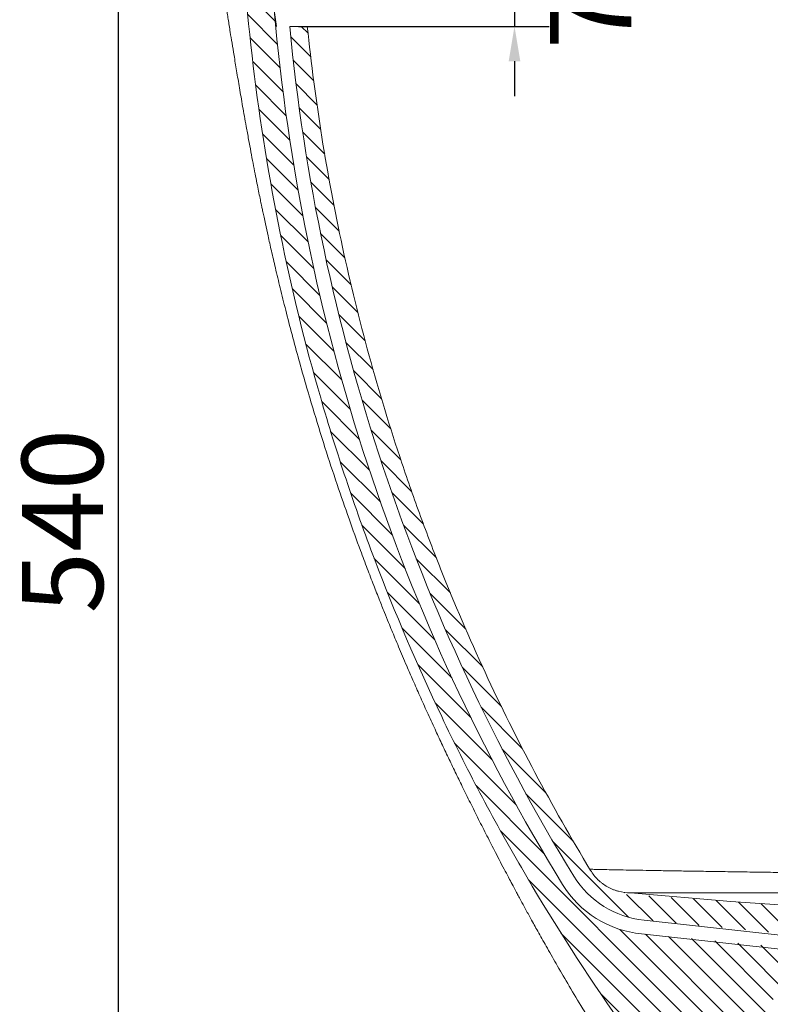
# Model space of a CAD drawing. Units: millimetres. Extents: x 17538 to 27675, y 1515 to 5585.
# Drawn here: x 21207 to 21531, y 2260 to 2684 of the extents above; entities that cross this region are included whole.
import ezdxf

# ---------------------------------------------------------------- set-up
doc = ezdxf.new("R2010")
doc.units = ezdxf.units.MM
doc.header["$LTSCALE"] = 1.5
doc.header["$PDSIZE"] = -1
doc.styles.add('35', font='SimSun.ttf', dxfattribs={"height": 35})
doc.dimstyles.new('35', dxfattribs={"dimtxt": 35, "dimasz": 15, "dimexe": 15, "dimexo": 0, "dimgap": 2, "dimtad": 1, "dimdec": 1, "dimtxsty": '35', "dimcen": 2.5, "dimadec": 1, "dimazin": 2, "dimtfac": 1, "dimtdec": 1, "dimtmove": 2, "dimatfit": 3, "dimfxl": 1, "dimtzin": 0, "dimarcsym": 0})
pattern_1 = [(315, (-17702.13944473954, -5524.332072241575), (4.490128060534578, 4.490128060534575), [])]

# ---------------------------------------------------------------- blocks, each defined once
blk = doc.blocks.new('*D43')
at = {"color": 0, "lineweight": -2, "ltscale": 0.2}
for p, q in [((21314.71564082098, 2738.076910784409), (21234.79466699955, 2738.076910784409)), ((21249.79466699955, 2723.076910784409), (21249.79466699955, 2213.076910776362)), ((21526.69991920491, 2198.076910776362), (21234.79466699955, 2198.076910776362))]:
    blk.add_line(p, q, dxfattribs=at)
at = {"color": 0, "ltscale": 0.2}
for points in [[(21247.29466699955, 2723.076910784409), (21252.29466699955, 2723.076910784409), (21249.79466699955, 2738.076910784409)], [(21247.29466699955, 2213.076910776362), (21252.29466699955, 2213.076910776362), (21249.79466699955, 2198.076910776362)]]:
    blk.add_solid(points, dxfattribs=at)
at = {"layer": 'Defpoints', "color": 0, "ltscale": 0.2}
for p in [(21314.71564082098, 2738.076910784409), (21249.79466699955, 2198.076910776362), (21526.69991920491, 2198.076910776362)]:
    blk.add_point(p, dxfattribs=at)
at = {"color": 0, "ltscale": 0.2, "insert": (21230.29466699955, 2468.076910780389), "char_height": 35, "attachment_point": 5, "rotation": 90, "style": '35'}
blk.add_mtext('540', dxfattribs=at)
blk = doc.blocks.new('*D45')
at = {"color": 0, "lineweight": -2, "ltscale": 0.2}
for p, q in [((21420.52506870319, 2703.076910784409), (21420.52506870319, 2718.076910784409)), ((21326.24688388027, 2688.076910784409), (21435.52506870319, 2688.076910784409)), ((21420.52506870319, 2688.076910784409), (21420.52506870319, 2681.076910784409)), ((21327.45814535386, 2681.076910784409), (21435.52506870319, 2681.076910784409)), ((21420.52506870319, 2666.076910784409), (21420.52506870319, 2651.076910784409))]:
    blk.add_line(p, q, dxfattribs=at)
at = {"color": 0, "ltscale": 0.2}
for points in [[(21418.02506870319, 2703.076910784409), (21423.02506870319, 2703.076910784409), (21420.52506870319, 2688.076910784409)], [(21418.02506870319, 2666.076910784409), (21423.02506870319, 2666.076910784409), (21420.52506870319, 2681.076910784409)]]:
    blk.add_solid(points, dxfattribs=at)
at = {"layer": 'Defpoints', "color": 0, "ltscale": 0.2}
for p in [(21326.24688388027, 2688.076910784409), (21327.45814535386, 2681.076910784409), (21420.52506870319, 2681.076910784409)]:
    blk.add_point(p, dxfattribs=at)
at = {"color": 0, "ltscale": 0.2, "insert": (21457.86217572748, 2684.576910784416), "char_height": 35, "attachment_point": 5, "rotation": 90, "style": '35'}
blk.add_mtext('7', dxfattribs=at)

msp = doc.modelspace()

# ---------------------------------------------------------------- hatches: boundary and pattern name
at = {"linetype": 'Continuous', "lineweight": 0}
h = msp.add_hatch(dxfattribs=at)
h.set_pattern_fill('ANSI31', scale=2, angle=270, style=0)
h.set_pattern_definition(pattern_1)
edge = h.paths.add_edge_path(flags=0)
edge.add_spline(control_points=[(21302.18316484708, 2737.03882328714), (21305.54789626037, 2648.93341797353), (21322.16987087275, 2560.398331211355), (21350.98905157594, 2477.071632689475), (21368.20841549116, 2427.284209497956), (21389.89492911801, 2378.828383915278), (21415.55218599118, 2332.817524637924), (21441.969047618, 2285.44447502202), (21472.80977876395, 2240.28649014452), (21507.32142209365, 2198.441503792455)], knot_values=[0.001027555789844066, 0.001027555789844066, 0.001027555789844066, 0.001027555789844066, 0.265536405334359, 0.265536405334359, 0.265536405334359, 0.422457465854147, 0.422457465854147, 0.422457465854147, 0.5840661823802353, 0.5840661823802353, 0.5840661823802353, 0.5840661823802353], weights=[1, 1, 1, 1, 1, 1, 1, 1, 1, 1], degree=3, periodic=0)
edge.add_spline(control_points=[(21507.32142209365, 2198.441503792455), (21507.39279113391, 2198.354969619423), (21507.48010854296, 2198.2795862142), (21507.57610880968, 2198.221571976333), (21507.67210311866, 2198.163561338805), (21507.77942300615, 2198.121314621639), (21507.88919639253, 2198.098294085939), (21507.95681438927, 2198.0841139412), (21508.02626811482, 2198.076910775685), (21508.09535697057, 2198.076910775685)], knot_values=[1.777223989483337e-16, 1.777223989483337e-16, 1.777223989483337e-16, 1.777223989483337e-16, 0.0003365045721365692, 0.0003365045721365692, 0.0003365045721365692, 0.0006729746585587894, 0.0006729746585587894, 0.0006729746585587894, 0.0008783976598541425, 0.0008783976598541425, 0.0008783976598541425, 0.0008783976598541425], weights=[1, 1, 1, 1, 1, 1, 1, 1, 1, 1], degree=3, periodic=0)
edge.add_line((21508.09535697057, 2198.076910775685), (21526.69991920491, 2198.076910776363))
edge.add_spline(control_points=[(21526.69991920491, 2198.076910776362), (21526.8122881544, 2198.076910776369), (21526.92620695835, 2198.096297732321), (21527.03224564838, 2198.133480753007), (21527.13828811371, 2198.170665097531), (21527.23937764944, 2198.226676871024), (21527.32710789015, 2198.296898554282), (21527.41474744352, 2198.36704764892), (21527.49147708531, 2198.453320816086), (21527.55088416355, 2198.548569888785), (21527.61016269211, 2198.643612854116), (21527.65383106963, 2198.750222810543), (21527.67823165403, 2198.859546736049), (21527.69158880605, 2198.91939187204), (21527.69944009092, 2198.980731156021), (21527.70158491109, 2199.042011279699)], knot_values=[0, 0, 0, 0, 0.0003371068484699916, 0.0003371068484699916, 0.0003371068484699916, 0.0006742352639583004, 0.0006742352639583004, 0.0006742352639583004, 0.001011019475053917, 0.001011019475053917, 0.001011019475053917, 0.001347066968663767, 0.001347066968663767, 0.001347066968663767, 0.001529174803579947, 0.001529174803579947, 0.001529174803579947, 0.001529174803579947], weights=[1, 1, 1, 1, 1, 1, 1, 1, 1, 1, 1, 1, 1, 1, 1, 1], degree=3, periodic=0)
edge.add_spline(control_points=[(21527.70158490162, 2199.042011009114), (21528.23592384646, 2214.308725288297), (21528.77026279129, 2229.575439567473), (21529.30460173613, 2244.842153846656), (21529.46104419263, 2249.311905317437), (21529.61748664913, 2253.78165678821), (21529.77392910564, 2258.251408258991)], knot_values=[0, 0, 0, 0, 0.04582818725316205, 0.04582818725316205, 0.04582818725316205, 0.05924565244128463, 0.05924565244128463, 0.05924565244128463, 0.05924565244128463], weights=[1, 1, 1, 1, 1, 1, 1], degree=3, periodic=0)
edge.add_spline(control_points=[(21529.77392910564, 2258.251408258991), (21529.78465320646, 2258.557808877375), (21529.8239096308, 2258.864505297271), (21529.89069539089, 2259.163730977204), (21530.01269831294, 2259.710350604734), (21530.23104020052, 2260.243400386868), (21530.52743284334, 2260.718615213532), (21530.82446823448, 2261.194860577037), (21531.20811644345, 2261.626226412866), (21531.64631421032, 2261.976971886054), (21532.08496541384, 2262.328080302322), (21532.59041309248, 2262.608139169809), (21533.12062541916, 2262.794060892432), (21533.65081886928, 2262.979975995883), (21534.22041288905, 2263.076910775641), (21534.7822576365, 2263.076910775663)], knot_values=[0, 0, 0, 0, 0.0009197647022705634, 0.0009197647022705634, 0.0009197647022705634, 0.002617023745914265, 0.002617023745914265, 0.002617023745914265, 0.004318003693418801, 0.004318003693418801, 0.004318003693418801, 0.006020722097626064, 0.006020722097626064, 0.006020722097626064, 0.00772333157432268, 0.00772333157432268, 0.00772333157432268, 0.00772333157432268], weights=[1, 1, 1, 1, 1, 1, 1, 1, 1, 1, 1, 1, 1, 1, 1, 1], degree=3, periodic=0)
edge.add_line((21534.7822576365, 2263.076910775663), (21689.56896060363, 2263.07691078204))
edge.add_line((21689.56896060364, 2263.076910782037), (21689.5689606034, 2269.769309876867))
edge.add_line((21689.56896060339, 2269.769309876864), (21475.26419345916, 2290.425501197002))
edge.add_arc((21479.58159902401, 2335.217911370927), 45.00000000000003, 211.5709535061499, 264.49443998476414, ccw=False)
edge.add_arc((22174.97102788431, 2762.538536213308), 861.1919959092638, 184.9601838616281, 211.570953506149, ccw=False)
edge.add_line((21317.00417528646, 2688.076910784409), (21330.55092926419, 2688.076910784409))
edge.add_spline(control_points=[(21330.55092926419, 2688.076910784409), (21328.99163026853, 2704.385937191021), (21327.88991799316, 2720.745186214967), (21327.24809778418, 2737.116008506738)], knot_values=[0.3977141883104527, 0.3977141883104527, 0.3977141883104527, 0.3977141883104527, 0.4467525423188281, 0.4467525423188281, 0.4467525423188281, 0.4467525423188281], weights=[1, 1, 1, 1], degree=3, periodic=0)
edge.add_spline(control_points=[(21327.24809778418, 2737.116008506738), (21327.24371909793, 2737.227695071792), (21327.21998321738, 2737.34016503013), (21327.17887111489, 2737.444101822154), (21327.13776043482, 2737.548035018094), (21327.07814509449, 2737.646299951512), (21327.0049790221, 2737.73079209958), (21326.93174165104, 2737.815366583315), (21326.84291480226, 2737.88847040951), (21326.74584837139, 2737.944100112159), (21326.64859658678, 2737.999836042806), (21326.54039845589, 2738.039566355036), (21326.4301918857, 2738.060033779467), (21326.36986239433, 2738.071238096082), (21326.30824497739, 2738.076910784409), (21326.24688388027, 2738.076910784409)], knot_values=[1.083117970313019e-16, 1.083117970313019e-16, 1.083117970313019e-16, 1.083117970313019e-16, 0.0003353170967284408, 0.0003353170967284408, 0.0003353170967284408, 0.0006706135620224386, 0.0006706135620224386, 0.0006706135620224386, 0.001006233660510033, 0.001006233660510033, 0.001006233660510033, 0.001342502214018607, 0.001342502214018607, 0.001342502214018607, 0.00152474799607395, 0.00152474799607395, 0.00152474799607395, 0.00152474799607395], weights=[1, 1, 1, 1, 1, 1, 1, 1, 1, 1, 1, 1, 1, 1, 1, 1], degree=3, periodic=0)
edge.add_line((21326.24688388027, 2738.076910784409), (21303.1843977617, 2738.076910784409))
edge.add_spline(control_points=[(21303.1843977617, 2738.076910784409), (21303.07209074939, 2738.076910784409), (21302.95823476789, 2738.057532633086), (21302.85225508801, 2738.020368504323), (21302.74627215748, 2737.983203235649), (21302.64524032726, 2737.927221955571), (21302.55755628278, 2737.857042563271), (21302.46995027157, 2737.786925626197), (21302.39324808511, 2737.700694419057), (21302.33385190793, 2737.605493094487), (21302.27456640008, 2737.510469152839), (21302.23088510521, 2737.403880308825), (21302.20646096738, 2737.294574396728), (21302.18779346485, 2737.211031288482), (21302.17989805169, 2737.124364240109), (21302.18316484708, 2737.03882328714)], knot_values=[1.125334106696447e-16, 1.125334106696447e-16, 1.125334106696447e-16, 1.125334106696447e-16, 0.0003369210369239299, 0.0003369210369239299, 0.0003369210369239299, 0.0006738606420646173, 0.0006738606420646173, 0.0006738606420646173, 0.001010504080823233, 0.001010504080823233, 0.001010504080823233, 0.001346513426126236, 0.001346513426126236, 0.001346513426126236, 0.001601788433831848, 0.001601788433831848, 0.001601788433831848, 0.001601788433831848], weights=[1, 1, 1, 1, 1, 1, 1, 1, 1, 1, 1, 1, 1, 1, 1, 1], degree=3, periodic=0)
h = msp.add_hatch(dxfattribs=at)
h.set_pattern_fill('ANSI31', scale=2, angle=270, style=0)
h.set_pattern_definition(pattern_1)
edge = h.paths.add_edge_path(flags=0)
edge.add_line((21459.21696778531, 2308.07691077391), (21470.44076466311, 2308.07691077431))
edge.add_spline(control_points=[(21470.44076466311, 2308.07691077431), (21468.0984313681, 2308.07691077423), (21465.72105955512, 2308.499171094299), (21463.52210708355, 2309.306099401299), (21461.41822965532, 2310.078138939773), (21459.41831943426, 2311.223107435841), (21457.68781844195, 2312.647084822455), (21455.95720597275, 2314.071153940079), (21454.44840651828, 2315.813590850637), (21453.28710793256, 2317.730457555735)], knot_values=[0, 0, 0, 0, 0.007026999885012105, 0.007026999885012105, 0.007026999885012105, 0.01374139916131552, 0.01374139916131552, 0.01374139916131552, 0.02045652259599576, 0.02045652259599576, 0.02045652259599576, 0.02045652259599576], weights=[1, 1, 1, 1, 1, 1, 1, 1, 1, 1], degree=3, periodic=0)
edge.add_spline(control_points=[(21453.28710793256, 2317.730457555735), (21420.39218213535, 2372.027594228958), (21393.2811984091, 2430.263587947439), (21372.90409479973, 2490.388697865069), (21352.02068955161, 2552.007712032572), (21337.96110615043, 2616.362448432256), (21331.24858917058, 2681.076910784409)], knot_values=[0.004300960156236243, 0.004300960156236243, 0.004300960156236243, 0.004300960156236243, 0.1947532515760783, 0.1947532515760783, 0.1947532515760783, 0.3906731980902426, 0.3906731980902426, 0.3906731980902426, 0.3906731980902426], weights=[1, 1, 1, 1, 1, 1, 1], degree=3, periodic=0)
edge.add_line((21331.24858917058, 2681.076910784409), (21323.66770153715, 2681.076910784409))
edge.add_arc((22174.97102788431, 2762.538536213308), 855.1919959092637, 185.4660177841358, 211.5359773327311)
edge.add_arc((21480.17318290254, 2336.165524868519), 40.00000000000005, 211.5359773327295, 264.4944399847649)
edge.add_line((21476.33548906713, 2296.350049158368), (21689.56896060317, 2275.797116796666))
edge.add_line((21689.56896060317, 2275.797116796667), (21689.56896060291, 2283.076910784122))
edge.add_line((21689.5689606029, 2283.076910784125), (21682.0689606029, 2283.076910782028))
edge.add_arc((21682.06896060273, 2288.07691078203), 5, -179.99999999789554, -89.99999999791117, ccw=False)
edge.add_line((21677.06896060273, 2288.076910781841), (21677.06896060258, 2292.144240588857))
edge.add_spline(control_points=[(21677.06896060258, 2292.144240588858), (21677.06896060257, 2292.256164379664), (21677.0496367959, 2292.369631668632), (21677.01258939538, 2292.475246180241), (21676.97554199486, 2292.58086069185), (21676.91974918746, 2292.681535404728), (21676.84983119978, 2292.768933402119), (21676.77991321214, 2292.856331399474), (21676.69394161981, 2292.932863226036), (21676.59903576775, 2292.992191247939), (21676.50412991576, 2293.051519269807), (21676.39767218346, 2293.095279827138), (21676.28847838196, 2293.119849089139), (21676.23919954077, 2293.130937124762), (21676.18893493769, 2293.138301708196), (21676.13854650063, 2293.141816552953)], knot_values=[5.594315114139762e-17, 5.594315114139762e-17, 5.594315114139762e-17, 5.594315114139762e-17, 0.0003357713724018407, 0.0003357713724018407, 0.0003357713724018407, 0.0006715427448108449, 0.0006715427448108449, 0.0006715427448108449, 0.001007314117106131, 0.001007314117106131, 0.001007314117106131, 0.001343085489161873, 0.001343085489161873, 0.001343085489161873, 0.001492897958755728, 0.001492897958755728, 0.001492897958755728, 0.001492897958755728], weights=[1, 1, 1, 1, 1, 1, 1, 1, 1, 1, 1, 1, 1, 1, 1, 1], degree=3, periodic=0)
edge.add_spline(control_points=[(21676.13854650063, 2293.141816552953), (21658.29543205818, 2294.386462763999), (21640.45104179364, 2295.612763447388), (21622.60682023686, 2296.84143518134), (21604.45251365805, 2298.091457956048), (21586.2981112503, 2299.340088808668), (21568.14369615224, 2300.588534539375), (21531.83486622018, 2303.085425982629), (21495.52595981779, 2305.581205353016), (21459.21704834462, 2308.076910773902)], knot_values=[0.0009324610241607206, 0.0009324610241607206, 0.0009324610241607206, 0.0009324610241607206, 0.05459187673478823, 0.05459187673478823, 0.05459187673478823, 0.1091837482684379, 0.1091837482684379, 0.1091837482684379, 0.2183674905088685, 0.2183674905088685, 0.2183674905088685, 0.2183674905088685], weights=[1, 1, 1, 1, 1, 1, 1, 1, 1, 1], degree=3, periodic=0)

# ---------------------------------------------------------------- linework, layer by layer
at = {"color": 7, "linetype": 'Continuous', "lineweight": 15}
for p, q in [((21317.00417528646, 2688.076910784409), (21317.94647866968, 2681.076910784409)), ((21323.66770153715, 2681.076910784409), (21331.24858917058, 2681.076910784409)), ((21689.56896060317, 2272.797116796667), (21476.33548906713, 2296.350049158368)), ((21475.26419345916, 2290.425501197008), (21689.56896060339, 2266.769309876864))]:
    msp.add_line(p, q, dxfattribs=at)
at = {"color": 7, "linetype": 'Continuous', "lineweight": 15, "flags": 128}
msp.add_lwpolyline([(21470.44076466311, 2308.07691077431), (21513.68040023706, 2304.333129850892), (21568.14369615224, 2300.588534539375), (21622.60682023686, 2296.84143518134), (21676.13854650063, 2293.141816552953)], dxfattribs=at)
at = {"color": 7, "linetype": 'Continuous', "lineweight": 15}
for centre, radius, start, end in [((22174.97102788431, 2762.538536213308), 861.1919959092639, 184.9601838616593, 211.5709535060081), ((22174.97102788431, 2762.538536213308), 855.1919959092638, 185.46601778408, 211.5359773329072), ((21480.17318290254, 2336.165524868519), 40.00000000000023, 211.5359773329072, 264.4944399848331), ((21479.58159902401, 2335.217911370927), 45.00000000000011, 211.5709535060081, 264.4944399848331)]:
    msp.add_arc(centre, radius, start, end, dxfattribs=at)
for points, knots in [([(21289.60395343875, 2736.950306863705), (21289.98347309068, 2733.976759765267), (21290.73811526133, 2728.06411723027), (21291.87829706163, 2719.636954234679), (21292.93758728102, 2712.070512259553), (21293.85417283441, 2705.734447754489), (21294.6119588469, 2700.627631568509), (21295.20112910919, 2696.736266055893), (21295.61106581311, 2694.066493028206), (21295.89353559152, 2692.244928821826), (21296.13891795461, 2690.667759108283), (21296.4373173116, 2688.752767889192), (21296.79530721757, 2686.461709807968), (21297.19198112618, 2683.937314854141), (21297.61600455701, 2681.264609324803), (21298.14310369168, 2677.984284434983), (21298.79287285894, 2674.007423572409), (21299.7131576269, 2668.406546919657), (21300.77285758286, 2662.011646330989), (21302.00845725672, 2654.675390554613), (21303.38569587859, 2646.682407227016), (21304.72024909164, 2639.158725301982), (21305.93391698159, 2632.508836076558), (21306.92025819876, 2627.223660560753), (21307.85254423773, 2622.332965490305), (21308.72235340974, 2617.860120840872), (21309.51509243011, 2613.858124872087), (21310.22688871247, 2610.32319482263), (21310.84546784718, 2607.295220409403), (21311.33037009641, 2604.950548902772), (21311.73152989151, 2603.027644711342), (21312.13472847519, 2601.109370228572), (21312.63433062329, 2598.755250337045), (21313.37875265985, 2595.288769943188), (21314.42830335049, 2590.490038938798), (21315.85102600786, 2584.153017356882), (21317.57459470478, 2576.708247898866), (21319.62331774196, 2568.162921350077), (21322.0083370476, 2558.593334844626), (21324.69630683358, 2548.250065171508), (21327.57867255865, 2537.626491533868), (21330.54538961137, 2527.139781742167), (21334.24785465308, 2514.556371585509), (21338.70604911169, 2500.149201400301), (21343.94444792667, 2484.192653668818), (21349.06798532562, 2469.391409877716), (21353.44251535943, 2457.339260149171), (21357.02552744713, 2447.803612311508), (21359.75741995923, 2440.703508897), (21362.23433612546, 2434.400951547518), (21364.36898428956, 2429.065207139886), (21366.14713735851, 2424.68488176228), (21367.65692433139, 2421.007833441413), (21369.08185542015, 2417.57024888425), (21370.64394007363, 2413.839139116083), (21372.33916737106, 2409.834179303957), (21374.42320919638, 2404.96619774113), (21376.91653397925, 2399.226418069185), (21379.84343751873, 2392.605278161186), (21382.99670176058, 2385.601991493276), (21386.11823590427, 2378.803176937544), (21389.06158242896, 2372.504665608837), (21391.95268551288, 2366.40328408042), (21394.91971644803, 2360.224983707615), (21398.06540256766, 2353.756902122105), (21401.40679380347, 2346.974385643857), (21404.9637448202, 2339.853271364554), (21408.5860636884, 2332.70149412412), (21411.76878618926, 2326.505635327455), (21414.43249664162, 2321.379506853241), (21416.45480022394, 2317.520014665176), (21418.26863149992, 2314.08555022328), (21419.79436333128, 2311.215864850615), (21421.03363505352, 2308.897932505372), (21422.15898992011, 2306.802917269691), (21423.49181270991, 2304.333630962362), (21425.30809197943, 2300.991313888749), (21427.7212014975, 2296.592427949529), (21430.71744283862, 2291.19428183585), (21434.34188685047, 2284.756630597824), (21438.63906194627, 2277.252351420836), (21443.63059257931, 2268.701618501945), (21449.34729060379, 2259.140154421525), (21455.81572957246, 2248.605803221776), (21463.06230686806, 2237.1418870923), (21471.11979404405, 2224.804227292901), (21479.90707657884, 2211.767621144688), (21486.1293554457, 2202.966859186031), (21489.30433529518, 2198.47618262255)], [0, 0, 0, 0, 0.0135196562233184, 0.02688267304941573, 0.03838294607845204, 0.04802226365817127, 0.05580227411692532, 0.06172440307934849, 0.06578979174143937, 0.06806266858856315, 0.06996069959464747, 0.07336697546473538, 0.07887913814196527, 0.08590648075518596, 0.09449693496456835, 0.1046466859964767, 0.1220499012915951, 0.1392638738685303, 0.1586434781478281, 0.1780644237325655, 0.1976561792349569, 0.2175297190086318, 0.2300307724728594, 0.2415753794229641, 0.2520297907471234, 0.2613986507007193, 0.2696876459866127, 0.2765489645991258, 0.282435087527051, 0.286992876181513, 0.2896123421377201, 0.292678109878771, 0.2964441277779229, 0.3009275272354059, 0.3090490101079071, 0.3188361775854013, 0.3302981561887366, 0.3434392746842412, 0.3582610584598656, 0.3744538095331926, 0.39121711716357, 0.4074297157318001, 0.4230933949500016, 0.4497056874404499, 0.4745891958012534, 0.4977605412582721, 0.5192394563277435, 0.5314436570947405, 0.5429207212133327, 0.5529710320558281, 0.5615036746519296, 0.5685604010249066, 0.5742437378820374, 0.5800369089661541, 0.5867217091468616, 0.5942187734247627, 0.6025264498983712, 0.6155889413373977, 0.6303805085592759, 0.6469245489926128, 0.6652031147075613, 0.6806252249504571, 0.6956395901670869, 0.7099363496363771, 0.7235599435401925, 0.7382897559853626, 0.7523080719406702, 0.7657169575938888, 0.7786284729526206, 0.7858313228647185, 0.7927487400250574, 0.7986782248746647, 0.803566199617385, 0.8074351157074504, 0.810422787115428, 0.8140942607898347, 0.8198839019330225, 0.8272893858767139, 0.8363476370952811, 0.8472696557625145, 0.8600707433373942, 0.874734123683682, 0.8912453791109959, 0.9095852380245821, 0.9297305361991844, 0.9516554693918483, 0.9753317210948049, 1, 1, 1, 1]), ([(21302.18316484708, 2737.03882328714), (21303.12032948856, 2712.499191310241), (21305.05348207716, 2688.145950059711), (21310.86202924908, 2639.802941732428), (21314.73747693172, 2615.813184592777), (21324.41885293198, 2568.194943448178), (21330.22472747049, 2544.566449378936), (21340.40082198359, 2509.398297832128), (21344.03770017779, 2497.721401638452), (21349.86556544197, 2480.275776552356), (21351.87170317741, 2474.468469241473), (21355.99672500904, 2462.911804571005), (21358.11662257175, 2457.159156508103), (21369.00185015881, 2428.523803403593), (21378.62295688315, 2406.024114324958), (21394.41857609423, 2372.885041493798), (21399.9113961568, 2361.940555860928), (21408.49395637583, 2345.677490065121), (21411.4120494861, 2340.282086638944), (21417.36325226505, 2329.54275720808), (21420.39351648034, 2324.204073476335), (21435.79837564705, 2297.698105275746), (21448.95053580317, 2277.059300805216), (21476.89850549491, 2236.904819849987), (21491.69434411475, 2217.389163238941), (21507.32142209365, 2198.441503792455)], [0, 0, 0, 0, 0.1249999999999996, 0.1249999999999996, 0.2499999999999992, 0.2499999999999992, 0.3749999999999988, 0.3749999999999988, 0.4374999999999987, 0.4374999999999987, 0.4687499999999986, 0.4687499999999986, 0.4999999999999984, 0.4999999999999984, 0.6249999999999987, 0.6249999999999987, 0.6874999999999986, 0.6874999999999986, 0.7187499999999986, 0.7187499999999986, 0.7499999999999986, 0.7499999999999986, 0.8749999999999993, 0.8749999999999993, 1, 1, 1, 1]), ([(21331.24858917058, 2681.076910784409), (21334.56642351351, 2649.090121578381), (21339.62730018552, 2617.423934723148), (21349.8127333977, 2570.401797410762), (21353.64118159354, 2554.807450343745), (21362.17298547988, 2523.779680241699), (21366.87631920894, 2508.34625316724), (21373.31268366339, 2489.156956084857), (21374.62730038306, 2485.325938122332), (21377.30618061518, 2477.691914612055), (21378.6711277741, 2473.886854723532), (21382.84219111401, 2462.507390430684), (21385.72451408014, 2454.968694333932), (21394.6744821904, 2432.494582759172), (21401.04489363215, 2417.701034859761), (21414.58912020284, 2388.490390920421), (21421.76293774247, 2374.073296010071), (21436.91729019783, 2345.617110748178), (21444.8978177071, 2331.578016926184), (21453.28710793256, 2317.730457555735)], [0, 0, 0, 0, 0.250000000000001, 0.250000000000001, 0.3750000000000014, 0.3750000000000014, 0.5000000000000018, 0.5000000000000018, 0.5312500000000019, 0.5312500000000019, 0.562500000000002, 0.562500000000002, 0.6250000000000018, 0.6250000000000018, 0.7500000000000012, 0.7500000000000012, 0.8750000000000006, 0.8750000000000006, 1, 1, 1, 1]), ([(21453.28710793256, 2317.730457555735), (21454.18429290035, 2316.249542987999), (21455.25115274049, 2314.915517116619), (21456.78994111792, 2313.425639573426), (21457.10812041706, 2313.136686135585), (21457.76580544777, 2312.577241698206), (21458.10472550827, 2312.307400954333), (21459.13884099059, 2311.537056323642), (21459.85582330164, 2311.071641589441), (21461.34371026722, 2310.23497551192), (21462.11461389103, 2309.863722368652), (21463.31251684902, 2309.37939616922), (21463.719964338, 2309.229767085751), (21464.53757860682, 2308.959095781384), (21464.94883204956, 2308.837529512798), (21467.01706667424, 2308.297058391639), (21468.70935963887, 2308.076910774252), (21470.44076466311, 2308.07691077431)], [0, 0, 0, 0, 0.2499999999999939, 0.2499999999999939, 0.3124999999999939, 0.3124999999999939, 0.3749999999999938, 0.3749999999999938, 0.4999999999999937, 0.4999999999999937, 0.6249999999999936, 0.6249999999999936, 0.6874999999999949, 0.6874999999999949, 0.7499999999999962, 0.7499999999999962, 1, 1, 1, 1]), ([(21958.52214652172, 2308.076910792965), (21957.66950847652, 2308.076910792936), (21955.78893225771, 2308.076910792885), (21952.27932403947, 2308.076910792784), (21948.11735631152, 2308.07691079266), (21943.44168339128, 2308.076910792522), (21938.28640566819, 2308.076910792354), (21932.85528531112, 2308.076910792187), (21927.22610651974, 2308.076910792005), (21921.44728040919, 2308.076910791816), (21915.30554345274, 2308.076910791612), (21908.79231741477, 2308.076910791401), (21901.92335325891, 2308.076910791168), (21894.68935014104, 2308.076910790928), (21887.10995490759, 2308.076910790666), (21878.82238295537, 2308.07691079039), (21869.79017185661, 2308.076910790077), (21859.95367071415, 2308.076910789742), (21849.70883045405, 2308.076910789386), (21839.04228838001, 2308.076910789015), (21827.98437815634, 2308.076910788629), (21815.36212482234, 2308.076910788185), (21801.07923969372, 2308.076910787683), (21784.96392950443, 2308.076910787108), (21771.07450282016, 2308.076910786614), (21759.69472827463, 2308.076910786206), (21749.5865679102, 2308.076910785842), (21737.88175192394, 2308.07691078542), (21724.71691863625, 2308.07691078494), (21711.62994190454, 2308.076910784467), (21698.62370159121, 2308.076910783987), (21685.61257794334, 2308.076910783507), (21672.70815144575, 2308.076910783034), (21660.00971156539, 2308.076910782561), (21647.55475649294, 2308.076910782102), (21635.318365019, 2308.076910781644), (21623.29782182806, 2308.076910781193), (21611.52479019033, 2308.076910780749), (21599.30561727427, 2308.076910780291), (21586.77327495655, 2308.076910779811), (21574.92586809292, 2308.076910779359), (21564.37104496727, 2308.076910778959), (21554.99580286711, 2308.076910778595), (21545.97794944277, 2308.076910778246), (21536.00614026764, 2308.076910777853), (21526.80842816625, 2308.076910777497), (21518.36920811907, 2308.076910777162), (21511.64425105226, 2308.076910776893), (21505.29272904126, 2308.076910776638), (21498.03844023008, 2308.076910776347), (21490.25322921826, 2308.076910776027), (21482.70848407748, 2308.076910775707), (21477.20719386817, 2308.076910775474), (21473.31156981822, 2308.076910775299), (21471.48960710026, 2308.076910775219), (21470.61577466311, 2308.076910775176)], [0, 0, 0, 0, 0.01468200501225603, 0.03238259144753564, 0.05022325305532391, 0.06806395128954446, 0.0860294019172464, 0.1039948585730877, 0.120030078417347, 0.1360652701514884, 0.1521913087315039, 0.168317310404406, 0.1845495971896014, 0.200781815493616, 0.2171134783685597, 0.2334450509485551, 0.2520613900697087, 0.2707178233606491, 0.2894678607972762, 0.3082176085527042, 0.3271533210916554, 0.346088644750268, 0.3709418104637044, 0.3959208834460108, 0.4213178660116312, 0.434096991494021, 0.4468759840471185, 0.4661747390148216, 0.4855519363501643, 0.5043225414917849, 0.523093400465803, 0.5421739887700437, 0.5612553003705275, 0.5800660162751656, 0.5989410003155765, 0.6178109123946708, 0.6366813348245869, 0.6557754853956221, 0.6748700989009165, 0.6975664585455819, 0.7203446835928273, 0.7384333124608417, 0.756522154805959, 0.77475960800378, 0.7929972106564335, 0.8196379100853097, 0.8365750662645339, 0.8535122840947209, 0.8705577676301918, 0.887603288941264, 0.9156775278236889, 0.9438720297764985, 0.968974985902996, 0.985120077697718, 0.9999999999999999, 0.9999999999999999, 0.9999999999999999, 0.9999999999999999])]:
    msp.add_open_spline(points, degree=3, knots=knots, dxfattribs=at)
at = {"color": 8, "linetype": 'Continuous', "lineweight": 15}
msp.add_open_spline([(21452.99802990505, 2318.227932883084), (21453.79664119233, 2318.207140584002), (21455.86761176432, 2318.153221687287), (21459.86939647448, 2318.064734772327), (21464.75430042527, 2317.963952793528), (21469.93362467095, 2317.8638155484), (21475.65696381552, 2317.759067338126), (21481.92963600464, 2317.649344766482), (21488.73920629948, 2317.535079535656), (21496.08286507968, 2317.416044375982), (21503.9477594073, 2317.293291184548), (21512.18980645717, 2317.168887538318), (21520.76791897722, 2317.043814718759), (21529.65102298252, 2316.918216249941), (21538.97246013347, 2316.791199417653), (21548.72854365953, 2316.663044772939), (21558.90494341138, 2316.534755370855), (21569.49552984768, 2316.406745944404), (21580.48127860093, 2316.280475793696), (21590.98291014282, 2316.166331889791), (21600.89035501501, 2316.064581642443), (21610.12954534652, 2315.97476412382), (21619.56875818996, 2315.888483413953), (21629.2137286162, 2315.8065125618), (21639.03581823997, 2315.729770788733), (21649.04292308434, 2315.658961749918), (21659.20547322121, 2315.595168620369), (21669.46971870539, 2315.539562762947), (21679.80187368225, 2315.493407837871), (21690.20119894882, 2315.457509148741), (21700.68655898013, 2315.433059766851), (21711.2614352055, 2315.421289280165), (21721.87647927778, 2315.424154473701), (21732.5351340108, 2315.441048065396), (21743.18893429507, 2315.470758008719), (21753.30007091686, 2315.510079397433), (21762.83656864587, 2315.556095354098), (21771.80673928317, 2315.60664270116), (21780.70881487137, 2315.663374723335), (21792.49714590461, 2315.746781741312), (21807.01325249093, 2315.863803829771), (21821.37951948901, 2315.996498479311), (21832.88635652513, 2316.111621498493), (21841.72637639545, 2316.204807212015), (21850.38547542684, 2316.300353707963), (21858.86492120449, 2316.398016801925), (21867.14018507884, 2316.497137610058), (21875.21439115183, 2316.597221272757), (21883.06744964737, 2316.697808311218), (21891.97089077839, 2316.81542817124), (21901.74759294736, 2316.949484003008), (21912.17654829194, 2317.098543907711), (21922.01541557655, 2317.2446385715), (21931.23956831881, 2317.387070717813), (21939.82325763135, 2317.525357181082), (21947.955422946, 2317.661809501878), (21955.54269421601, 2317.795716016603), (21962.5007091369, 2317.926167876037), (21968.55191696736, 2318.049091175314), (21973.14873778082, 2318.149958915003), (21975.32775872754, 2318.207044009817), (21976.14343267932, 2318.228412700627)], degree=3, knots=[0, 0, 0, 0, 0.01360698826660125, 0.03528584271488118, 0.05353172882074614, 0.0718121961399607, 0.09015131434933882, 0.1085251796206178, 0.1269682979332049, 0.1454469838232357, 0.1639861213565267, 0.1825620468040159, 0.2002751284166508, 0.2180213844728851, 0.2358265309985432, 0.2536668833347223, 0.2715789065185878, 0.2895288992309356, 0.3075435612817693, 0.3255995882729998, 0.3395782103028156, 0.3535775432548963, 0.367652948686049, 0.3817282309291181, 0.3958979227225585, 0.410067462487988, 0.4243270103592632, 0.4386138106784721, 0.4527418103002188, 0.4668983594888374, 0.4811605637095107, 0.495422571106451, 0.509815403487485, 0.5242084198222238, 0.538717229384938, 0.5532580616153535, 0.5656878305053044, 0.578136338757534, 0.5906489143468423, 0.6031615887804556, 0.6283224253465832, 0.6536168132037221, 0.6674234660960354, 0.6812499576233886, 0.6951444848968616, 0.709039099042433, 0.7230085387901073, 0.7369780627613947, 0.7510109589387766, 0.7650615482071346, 0.7861906075954068, 0.807377428339442, 0.828626091196397, 0.8499308122204604, 0.8712962777839249, 0.8927173021856749, 0.9159235818242032, 0.9392004243724421, 0.9625553897815591, 0.9859833411717077, 1, 1, 1, 1], dxfattribs=at)

# ---------------------------------------------------------------- dimensions: what is measured, and where the dimension line sits
at = {"ltscale": 0.2}
dim = msp.add_linear_dim(base=(21249.79466699955, 2198.076910776362), p1=(21314.71564082098, 2738.076910784409), p2=(21526.69991920491, 2198.076910776362), angle=90, dimstyle='35', dxfattribs=at)
dim.commit()
dim.dimension.update_dxf_attribs({"geometry": '*D43', "text_midpoint": (21230.29466699955, 2468.076910780389)})
dim = msp.add_linear_dim(base=(21420.52506870319, 2681.076910784409), p1=(21326.24688388027, 2688.076910784409), p2=(21327.45814535386, 2681.076910784409), angle=90, dimstyle='35', dxfattribs=at)
dim.commit()
dim.dimension.update_dxf_attribs({"geometry": '*D45', "text_midpoint": (21457.86217572748, 2684.576910784416), "dimtype": 160})

doc.saveas('drawing.dxf')
